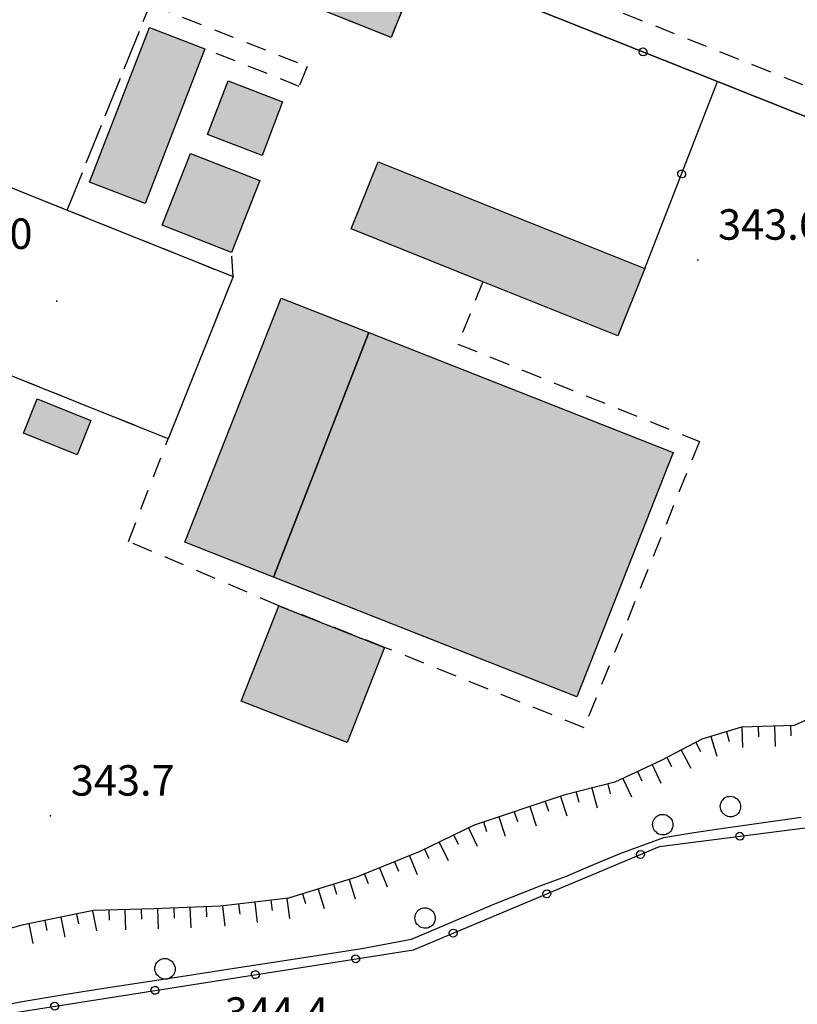
# Model space of a CAD drawing. Extents: x 523155 to 526258, y 5065600 to 5067958.
# Drawn here: x 524505 to 524582, y 5066490 to 5066587 of the extents above; entities that cross this region are included whole.
import ezdxf

# ---------------------------------------------------------------- set-up
doc = ezdxf.new("R2010")
doc.units = 0
doc.header["$LTSCALE"] = 2
doc.header["$MEASUREMENT"] = 0
for name, pattern in [('L04', [0]), ('L10', [1.7, 1, -0.7]), ('L11', [2.5, 2, -0.5]), ('L50', [1.6, 0.8, 0.8])]:
    doc.linetypes.add(name, pattern=pattern)
for name, color, linetype in [('AIUOLA', 3, 'Continuous'), ('ALBERO ISOLATO', 97, 'Continuous'), ('CAMP_ED_PUBB', 40, 'Continuous'), ('CAMP_EDIF_MIN', 39, 'Continuous'), ('CAMP_TETTOIA', 9, 'Continuous'), ('CAMP_VERDE', 3, 'Continuous'), ('CAMPO CALCIO', 2, 'Continuous'), ('CAMPO TENNIS', 2, 'Continuous'), ('CURVE DI LIVELLO ORDINARIE', 53, 'Continuous'), ('DIVIDENTE GENERICA DI COLTURA', 3, 'L11'), ('EDIFICIO RICREATIVO', 40, 'Continuous'), ("EDIFICIO SEDE DI ATTIVITA' SPORTIVE", 40, 'Continuous'), ('ELEMENTO DI COPERTURA TETTOIA', 7, 'Continuous'), ('LINEE DI CAMPO SPORTIVO', 3, 'L10'), ('PUNTO QUOTATO', 7, 'Continuous'), ('RECINZIONE', 1, 'L04'), ('SCARPATA DI PICCOLE DIMENSIONI', 57, 'L50'), ('SPOGLIATOIO', 40, 'Continuous'), ('TESTO QUOTE A TERRA', 7, 'Continuous'), ("UNITA' VOLUMETRICA AL SUOLO", 253, 'Continuous'), ('VESTIZIONI VIALETTI', 3, 'L10')]:
    doc.layers.add(name, color=color, linetype=linetype)
doc.styles.add('Style00', font='Arial', dxfattribs={"height": 0.2})

# ---------------------------------------------------------------- blocks, each defined once
blk = doc.blocks.new('S37')
for p, q in [((-0.369, 0.933), (-0.257, 0.974)), ((-0.257, 0.974), (-0.128, 0.992)), ((-0.128, 0.992), (-0.011, 1.004)), ((-0.011, 1.004), (0.152, 0.99)), ((0.152, 0.99), (0.349, 0.94)), ((-0.986, -0.012), (-0.97, 0.17)), ((-0.97, 0.17), (-0.931, 0.328)), ((-0.931, 0.328), (-0.87, 0.467)), ((-0.87, 0.467), (-0.785, 0.604)), ((-0.785, 0.604), (-0.677, 0.711)), ((-0.677, 0.711), (-0.582, 0.801)), ((-0.582, 0.801), (-0.487, 0.873)), ((-0.487, 0.873), (-0.369, 0.933)), ((0.349, 0.94), (0.55, 0.824)), ((0.55, 0.824), (0.677, 0.735)), ((0.677, 0.735), (0.773, 0.624)), ((0.773, 0.624), (0.869, 0.496)), ((0.869, 0.496), (0.931, 0.386)), ((0.931, 0.386), (0.992, 0.23)), ((0.992, 0.23), (1.012, 0.087)), ((1.012, 0.087), (1.027, -0.031)), ((-0.971, -0.148), (-0.986, -0.012)), ((-0.939, -0.262), (-0.971, -0.148)), ((-0.895, -0.4), (-0.939, -0.262)), ((-0.84, -0.509), (-0.895, -0.4)), ((-0.778, -0.612), (-0.84, -0.509)), ((-0.663, -0.712), (-0.778, -0.612)), ((-0.572, -0.799), (-0.663, -0.712)), ((-0.486, -0.868), (-0.572, -0.799)), ((-0.359, -0.933), (-0.486, -0.868)), ((-0.22, -0.981), (-0.359, -0.933)), ((0.357, -0.967), (0.216, -1.014)), ((0.523, -0.887), (0.357, -0.967)), ((0.647, -0.81), (0.523, -0.887)), ((0.784, -0.681), (0.647, -0.81)), ((0.874, -0.561), (0.784, -0.681)), ((0.929, -0.446), (0.874, -0.561)), ((0.98, -0.295), (0.929, -0.446)), ((1.006, -0.166), (0.98, -0.295)), ((1.027, -0.031), (1.006, -0.166)), ((-0.064, -1.012), (-0.22, -0.981)), ((0.07, -1.019), (-0.064, -1.012)), ((0.216, -1.014), (0.07, -1.019))]:
    blk.add_line(p, q)
blk = doc.blocks.new('Q0050013')
for p, q in [((-0.194, -0.003), (-0.17, 0.098)), ((-0.17, 0.098), (-0.099, 0.169)), ((-0.099, 0.169), (-0.001, 0.195)), ((-0.001, 0.195), (0.096, 0.17)), ((0.096, 0.17), (0.169, 0.1)), ((0.169, 0.1), (0.197, -0.001)), ((-0.162, -0.108), (-0.194, -0.003)), ((-0.096, -0.171), (-0.162, -0.108)), ((0.001, -0.196), (-0.096, -0.171)), ((0.097, -0.17), (0.001, -0.196)), ((0.168, -0.1), (0.097, -0.17)), ((0.197, -0.001), (0.168, -0.1))]:
    blk.add_line(p, q)
blk = doc.blocks.new('Q0120025')
blk.add_line((0, 0), (0, 0.5))
blk = doc.blocks.new('Q0120050')
blk.add_line((0, 0), (0, 1))

msp = doc.modelspace()

# ---------------------------------------------------------------- hatches: boundary and pattern name
at = {"layer": 'CAMP_ED_PUBB'}
for points in [[(524512.111, 5066571.266), (524518.014, 5066586.484), (524523.443, 5066584.391), (524517.561, 5066569.172)], [(524519.252, 5066567.031), (524522.047, 5066574.109), (524528.869, 5066571.422), (524526.078, 5066564.344)], [(524530.969, 5066559.875), (524539.6, 5066556.469), (524569.553, 5066544.672), (524560.072, 5066520.625), (524530.215, 5066532.406), (524521.486, 5066535.844)]]:
    msp.add_hatch(color=256, dxfattribs=at).paths.add_polyline_path(points)
at = {"layer": 'CAMP_EDIF_MIN'}
msp.add_hatch(color=256, dxfattribs=at).paths.add_polyline_path([(524537.869, 5066566.672), (524540.514, 5066573.281), (524566.762, 5066562.766), (524564.119, 5066556.156), (524550.83, 5066561.48)])
at = {"layer": 'CAMP_TETTOIA'}
for points in [[(524523.719, 5066575.969), (524525.734, 5066581.234), (524531.107, 5066579.188), (524529.098, 5066573.906)], [(524510.867, 5066544.453), (524505.594, 5066546.578), (524506.955, 5066549.953), (524512.227, 5066547.828)], [(524527.037, 5066520.219), (524530.734, 5066529.594), (524541.148, 5066525.5), (524537.461, 5066516.125)]]:
    msp.add_hatch(color=256, dxfattribs=at).paths.add_polyline_path(points)
at = {"layer": 'CAMP_VERDE'}
msp.add_hatch(color=256, dxfattribs=at).paths.add_polyline_path([(524543.463, 5066589.719), (524541.789, 5066585.516), (524484.957, 5066608.141), (524486.619, 5066612.313)])

# ---------------------------------------------------------------- linework, layer by layer
at = {"layer": 'AIUOLA', "linetype": 'Continuous'}
msp.add_polyline3d([(524543.463, 5066589.719, 343.803), (524541.789, 5066585.516, 343.803), (524484.957, 5066608.141, 343.803), (524486.619, 5066612.313, 343.803)], close=True, dxfattribs=at)
at = {"layer": 'CAMPO CALCIO', "linetype": 'Continuous'}
msp.add_polyline3d([(524636.815, 5066627.485, 343.863), (524612.336, 5066565.891, 343.653), (524573.943, 5066581.172, 343.747), (524513.398, 5066605.266, 343.893), (524537.875, 5066666.844, 343.953)], close=True, dxfattribs=at)
at = {"layer": 'CAMPO TENNIS', "linetype": 'Continuous'}
msp.add_polyline3d([(524509.897, 5066568.528, 343.897), (524526.234, 5066561.984, 343.897), (524519.84, 5066546.031, 343.897), (524491.832, 5066557.25, 343.777), (524498.223, 5066573.203, 343.897)], close=True, dxfattribs=at)
at = {"layer": 'CURVE DI LIVELLO ORDINARIE', "linetype": 'Continuous'}
msp.add_polyline3d([(524501.219, 5066489.807, 344), (524505.28, 5066490.627, 344), (524509.814, 5066491.356, 344), (524513.496, 5066491.971, 344), (524517.852, 5066492.631, 344), (524521.522, 5066493.184, 344), (524526.349, 5066493.943, 344), (524531.077, 5066494.648, 344), (524535.521, 5066495.332, 344), (524538.917, 5066495.862, 344), (524543.801, 5066496.777, 344), (524546.59, 5066497.955, 344), (524548.972, 5066498.977, 344), (524551.908, 5066500.233, 344), (524556.464, 5066502.034, 344), (524559.058, 5066502.998, 344), (524561.436, 5066503.995, 344), (524564.339, 5066505.226, 344), (524568.646, 5066506.793, 344), (524571.415, 5066507.25, 344), (524574.065, 5066507.64, 344), (524577.32, 5066508.112, 344), (524582.163, 5066508.795, 344)], dxfattribs=at)
at = {"layer": 'DIVIDENTE GENERICA DI COLTURA', "linetype": 'L11'}
msp.add_polyline3d([(524509.897, 5066568.528, 343.897), (524518.063, 5066588.768, 343.803)], dxfattribs=at)
at = {"layer": 'EDIFICIO RICREATIVO', "linetype": 'Continuous'}
for points in [[(524512.111, 5066571.266, 343.882), (524518.014, 5066586.484, 343.882), (524523.443, 5066584.391, 343.882), (524517.561, 5066569.172, 343.882)], [(524519.252, 5066567.031, 343.882), (524522.047, 5066574.109, 343.882), (524528.869, 5066571.422, 343.882), (524526.078, 5066564.344, 343.882)]]:
    msp.add_polyline3d(points, close=True, dxfattribs=at)
at = {"layer": "EDIFICIO SEDE DI ATTIVITA' SPORTIVE", "linetype": 'Continuous'}
msp.add_polyline3d([(524530.969, 5066559.875, 343.942), (524539.6, 5066556.469, 343.942), (524569.553, 5066544.672, 343.942), (524560.072, 5066520.625, 343.942), (524530.215, 5066532.406, 343.942), (524521.486, 5066535.844, 343.942)], close=True, dxfattribs=at)
at = {"layer": 'ELEMENTO DI COPERTURA TETTOIA', "linetype": 'Continuous'}
for points in [[(524523.719, 5066575.969, 343.882), (524525.734, 5066581.234, 343.882), (524531.107, 5066579.188, 343.882), (524529.098, 5066573.906, 343.882)], [(524510.867, 5066544.453, 343.942), (524505.594, 5066546.578, 343.942), (524506.955, 5066549.953, 343.942), (524512.227, 5066547.828, 343.942)], [(524527.037, 5066520.219, 343.942), (524530.734, 5066529.594, 343.942), (524541.148, 5066525.5, 343.942), (524537.461, 5066516.125, 343.942)]]:
    msp.add_polyline3d(points, close=True, dxfattribs=at)
at = {"layer": 'LINEE DI CAMPO SPORTIVO', "linetype": 'L10'}
for points in [[(524633.18, 5066625.922, 0), (524629.381, 5066616.364, 0), (524614.216, 5066578.208, 0), (524610.768, 5066569.531, 0), (524517.033, 5066606.828, 0), (524520.547, 5066615.669, 0), (524535.451, 5066653.164, 0), (524539.441, 5066663.203, 0), (524587.255, 5066644.187, 0), (524633.18, 5066625.922, 0)], [(524498.223, 5066573.203, 0), (524509.897, 5066568.528, 0), (524526.234, 5066561.984, 0), (524519.84, 5066546.031, 0), (524491.832, 5066557.25, 0), (524498.223, 5066573.203, 0)]]:
    msp.add_polyline3d(points, dxfattribs=at)
at = {"layer": 'PUNTO QUOTATO', "linetype": 'Continuous'}
for p in [(524571.981, 5066563.609, 343.562), (524508.873, 5066559.563, 343.952), (524508.256, 5066508.906, 343.742)]:
    msp.add_point(p, dxfattribs=at)
at = {"layer": 'RECINZIONE', "linetype": 'L04'}
for points in [[(524636.815, 5066627.485, 343.863), (524537.875, 5066666.844, 343.953), (524513.398, 5066605.266, 343.893), (524573.943, 5066581.172, 343.747)], [(524573.943, 5066581.172, 343.747), (524612.336, 5066565.891, 343.653), (524636.815, 5066627.485, 343.863)], [(524566.762, 5066562.766, 343.882), (524573.943, 5066581.172, 343.747)], [(524479.705, 5066493.375, 344.243), (524485.471, 5066490.703, 344.333), (524495.965, 5066488.203, 344.573), (524543.982, 5066495.734, 344.453), (524568.215, 5066505.906, 344.543), (524596.912, 5066509.578, 344.843), (524598.803, 5066501.734, 344.873)]]:
    msp.add_polyline3d(points, dxfattribs=at)
at = {"layer": 'SCARPATA DI PICCOLE DIMENSIONI', "linetype": 'L50'}
msp.add_polyline3d([(524586.813, 5066520.188, 343.923), (524581.482, 5066517.813, 343.923), (524576.303, 5066517.641, 343.863), (524572.402, 5066516.453, 343.863), (524568.393, 5066514.375, 343.893), (524563.815, 5066512.219, 343.893), (524558.801, 5066510.938, 343.893), (524549.982, 5066508.016, 343.833), (524544.627, 5066505.406, 343.833), (524538.395, 5066502.875, 343.893), (524531.676, 5066500.813, 343.893), (524524.994, 5066500.016, 343.893), (524518.428, 5066499.781, 343.533), (524512.494, 5066499.594, 343.533), (524505.432, 5066498.172, 343.533), (524499.07, 5066496.328, 343.533)], dxfattribs=at)
at = {"layer": 'SPOGLIATOIO', "linetype": 'Continuous'}
msp.add_polyline3d([(524537.869, 5066566.672, 343.882), (524540.514, 5066573.281, 343.882), (524566.762, 5066562.766, 343.882), (524564.119, 5066556.156, 343.882), (524550.83, 5066561.48, 343.882)], close=True, dxfattribs=at)
at = {"layer": "UNITA' VOLUMETRICA AL SUOLO", "linetype": 'Continuous'}
for points in [[(524512.111, 5066571.266, 343.882), (524518.014, 5066586.484, 343.882), (524523.443, 5066584.391, 343.882), (524517.561, 5066569.172, 343.882)], [(524519.252, 5066567.031, 343.882), (524522.047, 5066574.109, 343.882), (524528.869, 5066571.422, 343.882), (524526.078, 5066564.344, 343.882)], [(524537.869, 5066566.672, 343.882), (524540.514, 5066573.281, 343.882), (524566.762, 5066562.766, 343.882), (524564.119, 5066556.156, 343.882), (524550.83, 5066561.48, 343.882)], [(524521.486, 5066535.844, 343.942), (524530.969, 5066559.875, 343.942), (524539.6, 5066556.469, 343.942), (524530.215, 5066532.406, 343.942)], [(524530.215, 5066532.406, 343.942), (524539.6, 5066556.469, 343.942), (524569.553, 5066544.672, 343.942), (524560.072, 5066520.625, 343.942)]]:
    msp.add_polyline3d(points, close=True, dxfattribs=at)
at = {"layer": 'VESTIZIONI VIALETTI', "linetype": 'L10'}
for points in [[(524486.619, 5066612.313, 0), (524543.463, 5066589.719, 0), (524541.789, 5066585.516, 0), (524484.957, 5066608.141, 0), (524486.619, 5066612.313, 0)], [(524477.727, 5066604.672, 0), (524518.063, 5066588.768, 0), (524533.523, 5066582.672, 0), (524532.744, 5066580.703, 0), (524523.443, 5066584.391, 0)], [(524526.234, 5066561.984, 0), (524526.078, 5066564.344, 0)], [(524550.83, 5066561.48, 0), (524548.361, 5066555.344, 0), (524572.152, 5066545.766, 0), (524560.795, 5066517.578, 0), (524541.15, 5066525.5, 0), (524541.148, 5066525.5, 0), (524530.734, 5066529.594, 0), (524515.938, 5066535.922, 0), (524519.84, 5066546.031, 0)]]:
    msp.add_polyline3d(points, dxfattribs=at)

# ---------------------------------------------------------------- block references
at = {"layer": 'ALBERO ISOLATO'}
for p in [(524575.18, 5066509.844, 344.733), (524568.518, 5066508.063, 344.733), (524545.115, 5066498.875, 344.733), (524519.512, 5066493.875, 344.883)]:
    msp.add_blockref('S37', p, dxfattribs=at)
at = {"layer": 'RECINZIONE'}
for p, xscale, yscale, zscale, rotation in [((524566.596, 5066584.096, 343.764), 2.000000000238135, 2.000000000238135, 2.000000000238135, 338.3001136912029), ((524570.397, 5066572.082, 343.814), 1.999999999979689, 1.999999999979689, 1.999999999979689, 68.6855230374509), ((524576.123, 5066506.918, 344.626), 2.000000000043296, 2.000000000043296, 2.000000000043296, 7.291239495741785), ((524566.345, 5066505.122, 344.536), 2.00000000026203, 2.00000000026203, 2.00000000026203, 22.77102124869954), ((524557.125, 5066501.251, 344.502), 2.00000000026203, 2.00000000026203, 2.00000000026203, 22.77102124869954), ((524547.904, 5066497.381, 344.468), 2.00000000026203, 2.00000000026203, 2.00000000026203, 22.77102124869954), ((524538.305, 5066494.844, 344.468), 2.000000000157081, 2.000000000157081, 2.000000000157081, 8.913943116242415), ((524528.426, 5066493.294, 344.492), 2.000000000157081, 2.000000000157081, 2.000000000157081, 8.913943116242415), ((524518.546, 5066491.745, 344.517), 2.000000000157081, 2.000000000157081, 2.000000000157081, 8.913943116242415), ((524508.667, 5066490.195, 344.542), 2.000000000157081, 2.000000000157081, 2.000000000157081, 8.913943116242415)]:
    msp.add_blockref('Q0050013', p, dxfattribs=dict(at, xscale=xscale, yscale=yscale, zscale=zscale, rotation=rotation))
at = {"layer": 'SCARPATA DI PICCOLE DIMENSIONI'}
for name, p, xscale, yscale, zscale, rotation in [('Q0120025', (524574.801, 5066517.184, 343.863), 1.999999999909698, 1.999999999909698, 1.999999999909698, 196.9336614377452), ('Q0120050', (524576.333, 5066517.642, 343.864), 2.000000000068788, 2.000000000068788, 2.000000000068788, 181.8998789260109), ('Q0120025', (524577.932, 5066517.695, 343.882), 2.000000000068788, 2.000000000068788, 2.000000000068788, 181.8998789260109), ('Q0120050', (524579.531, 5066517.748, 343.901), 2.000000000068788, 2.000000000068788, 2.000000000068788, 181.8998789260109), ('Q0120025', (524581.13, 5066517.801, 343.919), 2.000000000068788, 2.000000000068788, 2.000000000068788, 181.8998789260109), ('Q0120025', (524571.788, 5066516.135, 343.868), 2.000000000196821, 2.000000000196821, 2.000000000196821, 207.3966999218091), ('Q0120050', (524573.271, 5066516.718, 343.863), 1.999999999909698, 1.999999999909698, 1.999999999909698, 196.9336614377452), ('Q0120050', (524570.367, 5066515.398, 343.879), 2.000000000196821, 2.000000000196821, 2.000000000196821, 207.3966999218091), ('Q0120025', (524568.946, 5066514.662, 343.889), 2.000000000196821, 2.000000000196821, 2.000000000196821, 207.3966999218091), ('Q0120025', (524566.062, 5066513.277, 343.893), 1.999999999752964, 1.999999999752964, 1.999999999752964, 205.2196493815315), ('Q0120050', (524567.509, 5066513.959, 343.893), 1.999999999752964, 1.999999999752964, 1.999999999752964, 205.2196493815315), ('Q0120025', (524563.121, 5066512.042, 343.893), 2.000000000054807, 2.000000000054807, 2.000000000054807, 194.335561301608), ('Q0120050', (524564.615, 5066512.596, 343.893), 1.999999999752964, 1.999999999752964, 1.999999999752964, 205.2196493815315), ('Q0120025', (524560.021, 5066511.249, 343.893), 2.000000000054807, 2.000000000054807, 2.000000000054807, 194.335561301608), ('Q0120050', (524561.571, 5066511.645, 343.893), 2.000000000054807, 2.000000000054807, 2.000000000054807, 194.335561301608), ('Q0120025', (524556.958, 5066510.327, 343.881), 1.999999999965508, 1.999999999965508, 1.999999999965508, 198.3323099471495), ('Q0120050', (524558.477, 5066510.83, 343.891), 1.999999999965508, 1.999999999965508, 1.999999999965508, 198.3323099471495), ('Q0120025', (524553.921, 5066509.321, 343.86), 1.999999999965508, 1.999999999965508, 1.999999999965508, 198.3323099471495), ('Q0120050', (524555.44, 5066509.824, 343.871), 1.999999999965508, 1.999999999965508, 1.999999999965508, 198.3323099471495), ('Q0120025', (524550.883, 5066508.314, 343.84), 1.999999999965508, 1.999999999965508, 1.999999999965508, 198.3323099471495), ('Q0120050', (524552.402, 5066508.817, 343.85), 1.999999999965508, 1.999999999965508, 1.999999999965508, 198.3323099471495), ('Q0120050', (524549.397, 5066507.73, 343.833), 2.000000000109843, 2.000000000109843, 2.000000000109843, 205.9769078875111), ('Q0120050', (524546.52, 5066506.329, 343.833), 2.000000000109843, 2.000000000109843, 2.000000000109843, 205.9769078875111), ('Q0120025', (524547.959, 5066507.03, 343.833), 2.000000000109843, 2.000000000109843, 2.000000000109843, 205.9769078875111), ('Q0120025', (524545.082, 5066505.628, 343.833), 2.000000000109843, 2.000000000109843, 2.000000000109843, 205.9769078875111), ('Q0120025', (524542.131, 5066504.393, 343.857), 2.000000000090705, 2.000000000090705, 2.000000000090705, 202.1037234126489), ('Q0120050', (524543.614, 5066504.995, 343.843), 2.000000000090705, 2.000000000090705, 2.000000000090705, 202.1037234126489), ('Q0120050', (524540.649, 5066503.791, 343.872), 2.000000000090705, 2.000000000090705, 2.000000000090705, 202.1037234126489), ('Q0120050', (524537.661, 5066502.65, 343.893), 2.000000000138314, 2.000000000138314, 2.000000000138314, 197.0653462074997), ('Q0120025', (524539.166, 5066503.189, 343.886), 2.000000000090705, 2.000000000090705, 2.000000000090705, 202.1037234126489), ('Q0120050', (524534.602, 5066501.711, 343.893), 2.000000000138314, 2.000000000138314, 2.000000000138314, 197.0653462074997), ('Q0120025', (524536.132, 5066502.18, 343.893), 2.000000000138314, 2.000000000138314, 2.000000000138314, 197.0653462074997), ('Q0120050', (524528.361, 5066500.417, 343.893), 2.000000000001775, 2.000000000001775, 2.000000000001775, 186.8017717258164), ('Q0120025', (524529.949, 5066500.607, 343.893), 2.000000000001775, 2.000000000001775, 2.000000000001775, 186.8017717258164), ('Q0120050', (524531.538, 5066500.796, 343.893), 2.000000000001775, 2.000000000001775, 2.000000000001775, 186.8017717258164), ('Q0120025', (524533.073, 5066501.241, 343.893), 2.000000000138314, 2.000000000138314, 2.000000000138314, 197.0653462074997), ('Q0120050', (524512.394, 5066499.574, 343.533), 1.999999999900685, 1.999999999900685, 1.999999999900685, 191.3832053950005), ('Q0120025', (524513.991, 5066499.641, 343.533), 1.999999999946831, 1.999999999946831, 1.999999999946831, 181.8103813437057), ('Q0120050', (524515.59, 5066499.692, 343.533), 1.999999999946831, 1.999999999946831, 1.999999999946831, 181.8103813437057), ('Q0120025', (524517.189, 5066499.742, 343.533), 1.999999999946831, 1.999999999946831, 1.999999999946831, 181.8103813437057), ('Q0120050', (524518.788, 5066499.794, 343.553), 2.000000000000232, 2.000000000000232, 2.000000000000232, 182.0430541999267), ('Q0120025', (524520.387, 5066499.851, 343.641), 2.000000000000232, 2.000000000000232, 2.000000000000232, 182.0430541999267), ('Q0120050', (524521.986, 5066499.908, 343.729), 2.000000000000232, 2.000000000000232, 2.000000000000232, 182.0430541999267), ('Q0120025', (524523.585, 5066499.965, 343.816), 2.000000000000232, 2.000000000000232, 2.000000000000232, 182.0430541999267), ('Q0120050', (524525.183, 5066500.038, 343.893), 2.000000000001775, 2.000000000001775, 2.000000000001775, 186.8017717258164), ('Q0120025', (524526.772, 5066500.228, 343.893), 2.000000000001775, 2.000000000001775, 2.000000000001775, 186.8017717258164), ('Q0120025', (524507.688, 5066498.626, 343.533), 1.999999999900685, 1.999999999900685, 1.999999999900685, 191.3832053950005), ('Q0120050', (524509.257, 5066498.942, 343.533), 1.999999999900685, 1.999999999900685, 1.999999999900685, 191.3832053950005), ('Q0120025', (524510.825, 5066499.258, 343.533), 1.999999999900685, 1.999999999900685, 1.999999999900685, 191.3832053950005), ('Q0120050', (524506.12, 5066498.31, 343.533), 1.999999999900685, 1.999999999900685, 1.999999999900685, 191.3832053950005)]:
    msp.add_blockref(name, p, dxfattribs=dict(at, xscale=xscale, yscale=yscale, zscale=zscale, rotation=rotation))

# ---------------------------------------------------------------- texts
at = {"layer": 'TESTO QUOTE A TERRA', "linetype": 'Continuous', "style": 'Style00'}
for s, p in [('343.6', (524573.981, 5066565.609)), ('344.0', (524496.262, 5066564.701)), ('343.7', (524510.256, 5066510.906)), ('344.4', (524525.412, 5066488.063))]:
    msp.add_text(s, height=3, dxfattribs=at).set_placement(p)

doc.saveas('drawing.dxf')
